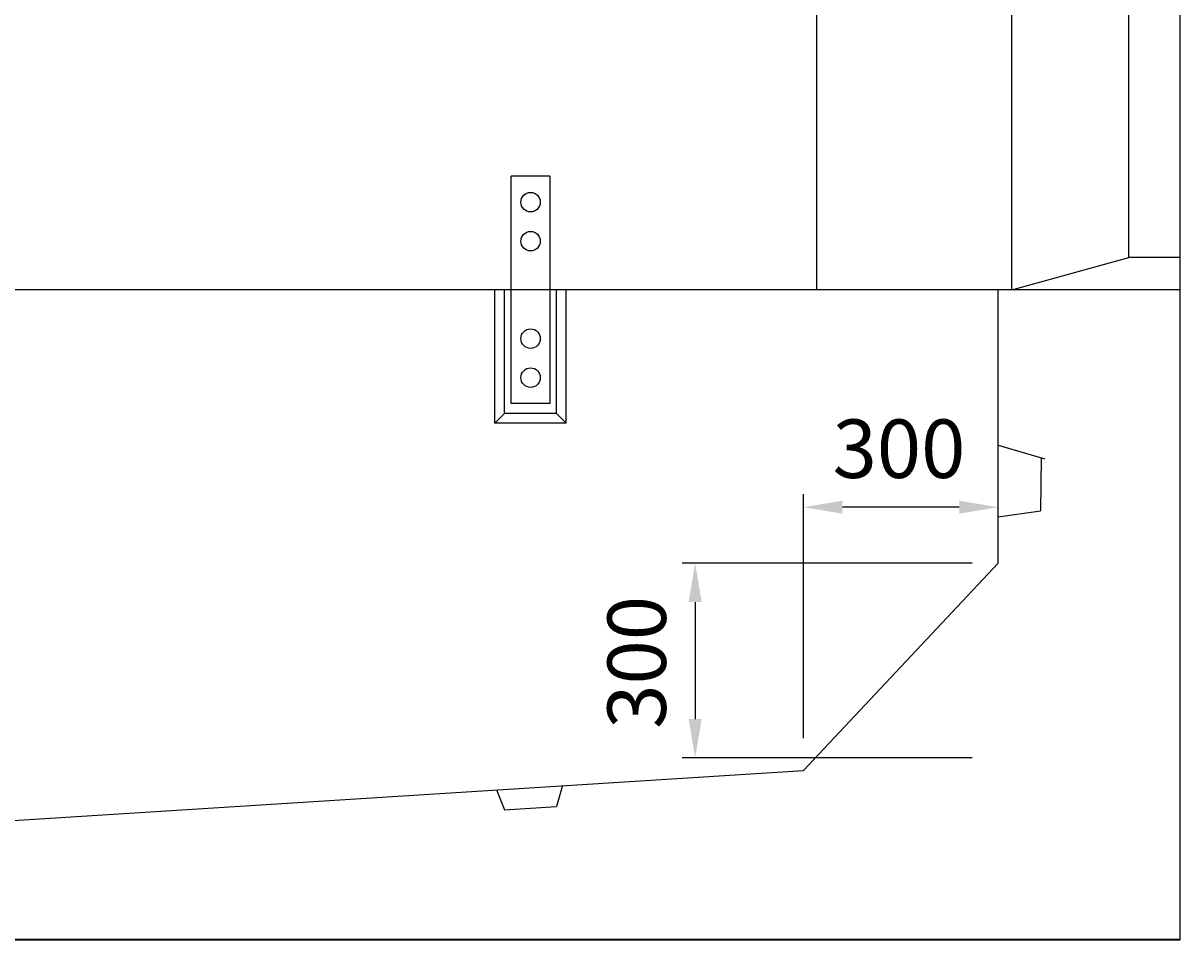
# Model space of a CAD drawing. Extents: x 43 to 16866, y -154 to 11593.
# Drawn here: x 4248 to 6031, y 7152 to 8569 of the extents above; entities that cross this region are included whole.
import ezdxf

# ---------------------------------------------------------------- set-up
doc = ezdxf.new("R2010")
doc.units = 0
doc.header["$LTSCALE"] = 100
doc.header["$MEASUREMENT"] = 0
doc.header["$PDMODE"] = 32
doc.header["$PDSIZE"] = 1
doc.linetypes.add('HIDDEN', pattern=[0.375, 0.25, -0.125])
doc.layers.get('0').update_dxf_attribs({"linetype": 'CONTINUOUS'})
doc.layers.get('DEFPOINTS').update_dxf_attribs({"linetype": 'CONTINUOUS'})
for name, color, linetype in [('HASEN', 4, 'HIDDEN'), ('SEIHIN', 3, 'CONTINUOUS'), ('SUNPOU', 1, 'CONTINUOUS')]:
    doc.layers.add(name, color=color, linetype=linetype)
doc.styles.add('A', font='txt', dxfattribs={"bigfont": 'bigfont'})
doc.dimstyles.get("Standard").update_dxf_attribs({"dimtxt": 0.18, "dimasz": 0.18, "dimexe": 0.18, "dimexo": 0.0625, "dimgap": 0.09, "dimtad": 0, "dimtih": 1, "dimtoh": 1, "dimdec": 4, "dimzin": 0, "dimdsep": 46, "dimtxsty": 'STANDARD', "dimcen": 0.09, "dimadec": 0, "dimazin": 0, "dimtfac": 1, "dimtdec": 4, "dimtofl": 0, "dimtmove": 0, "dimatfit": 3, "dimfxl": 1, "dimtolj": 1, "dimtzin": 0, "dimarcsym": 0})

# ---------------------------------------------------------------- blocks, each defined once
blk = doc.blocks.new('*D45')
at = {"color": 0, "linetype": 'ByBlock', "transparency": 16777216}
for p, q in [((3421.2, 7696.4), (3421.2, 6224)), ((6671.2, 7696), (6671.2, 6224)), ((3481.2, 6244), (6611.2, 6244))]:
    blk.add_line(p, q, dxfattribs=at)
for points in [[(3481.2, 6234), (3481.2, 6254), (3421.2, 6244)], [(6611.2, 6234), (6611.2, 6254), (6671.2, 6244)]]:
    blk.add_solid(points, dxfattribs=at)
at = {"layer": 'DEFPOINTS', "color": 0, "linetype": 'ByBlock', "transparency": 16777216}
for p in [(3421.2, 7736.4), (6671.2, 7736), (6671.2, 6244)]:
    blk.add_point(p, dxfattribs=at)
at = {"color": 0, "linetype": 'ByBlock', "transparency": 16777216, "style": 'A'}
blk.add_text('3250', height=90, dxfattribs=at).set_placement((4888.7, 6289))
blk = doc.blocks.new('*D51')
at = {"color": 0, "linetype": 'ByBlock', "transparency": 16777216}
for p, q in [((6711.2, 10736.4), (8264.8, 10736.4)), ((8244.8, 10676.4), (8244.8, 8796.4)), ((6711.2, 8736.4), (8264.8, 8736.4))]:
    blk.add_line(p, q, dxfattribs=at)
for points in [[(8254.8, 10676.4), (8234.8, 10676.4), (8244.8, 10736.4)], [(8254.8, 8796.4), (8234.8, 8796.4), (8244.8, 8736.4)]]:
    blk.add_solid(points, dxfattribs=at)
at = {"layer": 'DEFPOINTS', "color": 0, "linetype": 'ByBlock', "transparency": 16777216}
for p in [(6671.2, 10736.4), (6671.2, 8736.4), (8244.8, 8736.4)]:
    blk.add_point(p, dxfattribs=at)
at = {"color": 0, "linetype": 'ByBlock', "transparency": 16777216, "style": 'A'}
blk.add_text('2000', height=90, rotation=90, dxfattribs=at).set_placement((8199.8, 9593.9))
blk = doc.blocks.new('*D52')
at = {"color": 0, "linetype": 'ByBlock', "transparency": 16777216}
for p, q in [((8185.7, 8736.4), (8264.8, 8736.4)), ((8244.8, 8676.4), (8244.8, 7796)), ((6711.2, 7736), (8264.8, 7736))]:
    blk.add_line(p, q, dxfattribs=at)
for points in [[(8254.8, 8676.4), (8234.8, 8676.4), (8244.8, 8736.4)], [(8254.8, 7796), (8234.8, 7796), (8244.8, 7736)]]:
    blk.add_solid(points, dxfattribs=at)
at = {"layer": 'DEFPOINTS', "color": 0, "linetype": 'ByBlock', "transparency": 16777216}
for p in [(8145.7, 8736.4), (6671.2, 7736), (8244.8, 7736)]:
    blk.add_point(p, dxfattribs=at)
at = {"color": 0, "linetype": 'ByBlock', "transparency": 16777216, "style": 'A'}
blk.add_text('1000', height=90, rotation=90, dxfattribs=at).set_placement((8199.8, 8108.7))
blk = doc.blocks.new('*D127')
at = {"color": 0, "linetype": 'ByBlock', "transparency": 16777216}
for p, q in [((6091.2, 7468), (6091.2, 7843.6)), ((6391.2, 7777.6), (6391.2, 7843.6)), ((6331.2, 7823.6), (6151.2, 7823.6))]:
    blk.add_line(p, q, dxfattribs=at)
for points in [[(6151.2, 7813.6), (6151.2, 7833.6), (6091.2, 7823.6)], [(6331.2, 7813.6), (6331.2, 7833.6), (6391.2, 7823.6)]]:
    blk.add_solid(points, dxfattribs=at)
at = {"layer": 'DEFPOINTS', "color": 0, "linetype": 'ByBlock', "transparency": 16777216}
for p in [(6091.2, 7823.6), (6391.2, 7737.6), (6091.2, 7428)]:
    blk.add_point(p, dxfattribs=at)
at = {"color": 0, "linetype": 'ByBlock', "transparency": 16777216, "style": 'A'}
blk.add_text('300', height=90, dxfattribs=at).set_placement((6136.2, 7868.6))
blk = doc.blocks.new('*D128')
at = {"color": 0, "linetype": 'ByBlock', "transparency": 16777216}
for p, q in [((6351.2, 7737.6), (5904.6, 7737.6)), ((5924.6, 7677.6), (5924.6, 7497.6)), ((6351.2, 7437.6), (5904.6, 7437.6))]:
    blk.add_line(p, q, dxfattribs=at)
for points in [[(5934.6, 7677.6), (5914.6, 7677.6), (5924.6, 7737.6)], [(5934.6, 7497.6), (5914.6, 7497.6), (5924.6, 7437.6)]]:
    blk.add_solid(points, dxfattribs=at)
at = {"layer": 'DEFPOINTS', "color": 0, "linetype": 'ByBlock', "transparency": 16777216}
for p in [(6391.2, 7737.6), (5924.6, 7437.6), (6391.2, 7437.6)]:
    blk.add_point(p, dxfattribs=at)
at = {"color": 0, "linetype": 'ByBlock', "transparency": 16777216, "style": 'A'}
blk.add_text('300', height=90, rotation=90, dxfattribs=at).set_placement((5879.6, 7482.6))

msp = doc.modelspace()

# ---------------------------------------------------------------- linework, layer by layer
at = {"layer": 'HASEN'}
msp.add_line((5749.71311, 7919.00832), (5763.8575, 7914.83665), dxfattribs=at)
at = {"layer": 'SEIHIN'}
for p, q in [((5470.71311, 8158.05914), (5470.71311, 10158.05914)), ((5770.71311, 8158.05914), (5770.71311, 10158.05914)), ((6029.71311, 7158.05914), (6029.71311, 10158.05914)), ((5950.71311, 8208.05914), (5950.71311, 10108.05914)), ((5059.71311, 8333.05914), (4999.71311, 8333.05914)), ((4999.71311, 7983.05914), (4999.71311, 8333.05914)), ((5059.71311, 7983.05914), (5059.71311, 8333.05914)), ((5770.71311, 8158.05914), (5950.71311, 8208.05914)), ((6029.71311, 8208.05914), (5950.71311, 8208.05914)), ((6029.71311, 8158.05914), (2779.71311, 8158.05914)), ((4974.71311, 7953.05914), (4974.71311, 8158.05914)), ((4989.71311, 7968.05914), (4989.71311, 8158.05914)), ((5069.71311, 7968.05914), (5069.71311, 8158.05914)), ((5084.71311, 7953.05914), (5084.71311, 8158.05914)), ((5749.71311, 7737.59863), (5749.71311, 8157.59863)), ((6029.71311, 7157.59863), (6029.71311, 8157.59863)), ((4989.71311, 7968.05914), (4974.71311, 7953.05914)), ((5069.71311, 7968.05914), (4989.71311, 7968.05914)), ((5059.71311, 7983.05914), (4999.71311, 7983.05914)), ((5069.71311, 7968.05914), (5084.71311, 7953.05914)), ((5084.71311, 7953.05914), (4974.71311, 7953.05914)), ((5749.71311, 7919.00832), (5821.59568, 7897.80764)), ((5815.72824, 7899.53815), (5814.78054, 7818.09845)), ((5749.71311, 7808.60699), (5814.78054, 7818.09845)), ((5749.71311, 7737.59863), (5449.71311, 7418.56529)), ((4015.91311, 7327.59863), (5449.71311, 7418.56529)), ((4977.1656, 7388.58477), (4989.79321, 7357.8877)), ((5078.72441, 7395.02812), (5069.63301, 7362.94797)), ((4989.79321, 7357.8877), (5069.63301, 7362.94797)), ((6029.71311, 7158.05914), (2779.71311, 7158.05914)), ((2779.71311, 7157.59863), (6029.71311, 7157.59863))]:
    msp.add_line(p, q, dxfattribs=at)
at = {"layer": 'SUNPOU'}
msp.add_line((5749.71311, 7808.60699), (5756.93028, 7809.65977), dxfattribs=at)
for centre in [(5029.71311, 8293.05914), (5029.71311, 8233.05914), (5029.71311, 8083.05914), (5029.71311, 8023.05914)]:
    msp.add_circle(centre, 15, dxfattribs=at)

# ---------------------------------------------------------------- dimensions: what is measured, and where the dimension line sits
for base, p1, p2, picture, middle, set_off in [((7603.37003, 8158.05914), (6029.71311, 10158.05914), (6029.71311, 8158.05914), '*D51', (7513.37003, 9158.05914), (-641.47561, -578.35441)), ((7603.37003, 7157.59863), (7504.1827, 8158.05914), (6029.71311, 7157.59863), '*D52', (7513.37003, 7657.82889), (-641.47561, -578.35441)), ((5283.12445, 7437.59863), (5749.71311, 7737.59863), (5749.71311, 7437.59863), '*D128', (5193.12445, 7587.59863), (-641.47561, 0))]:
    dim = msp.add_linear_dim(base=base, p1=p1, p2=p2, angle=90, dimstyle='Standard', dxfattribs=at)
    dim.commit()
    dim.dimension.update_dxf_attribs({"geometry": picture, "text_midpoint": middle, "insert": set_off})
for base, p1, p2, picture, middle, set_off in [((5449.71311, 7823.64342), (5749.71311, 7737.59863), (5449.71311, 7427.99555), '*D127', (5599.71311, 7913.64342), (-641.47561, 0)), ((6029.71311, 5665.61982), (2779.71311, 7158.05914), (6029.71311, 7157.59863), '*D45', (4404.71311, 5755.61982), (-641.47561, -578.35441))]:
    dim = msp.add_linear_dim(base=base, p1=p1, p2=p2, dimstyle='Standard', dxfattribs=at)
    dim.commit()
    dim.dimension.update_dxf_attribs({"geometry": picture, "text_midpoint": middle, "insert": set_off})

doc.saveas('drawing.dxf')
